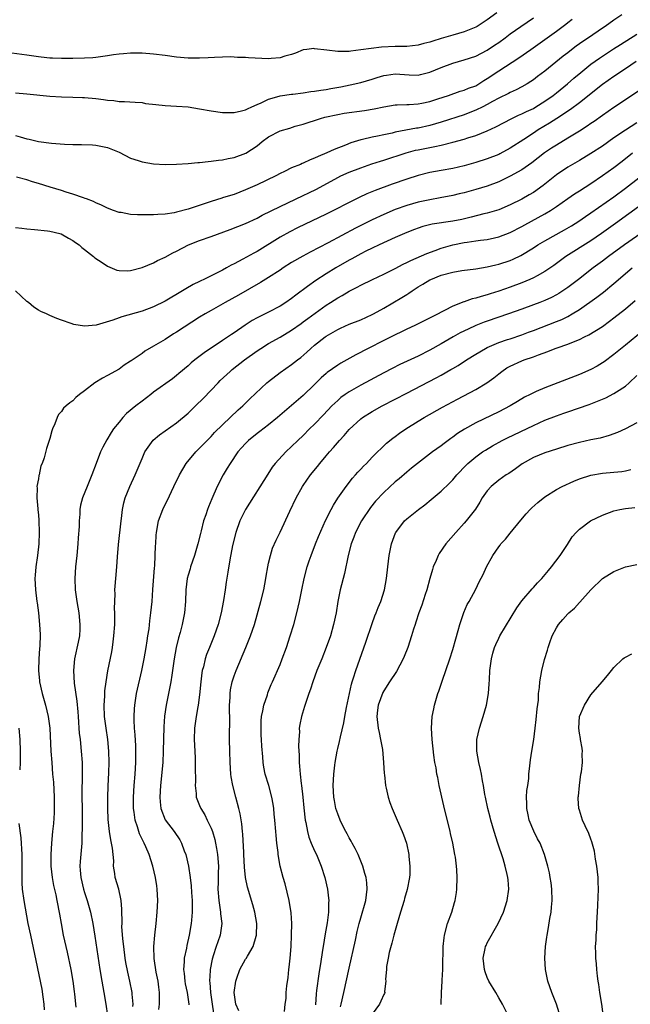
# Model space of a CAD drawing. Units: inches. Extents: x 2634000 to 2635210, y 1494000 to 1497000.
# Drawn here: x 2634416 to 2634522, y 1495223 to 1495394 of the extents above; entities that cross this region are included whole.
import ezdxf

# ---------------------------------------------------------------- set-up
doc = ezdxf.new("R2010")
doc.units = ezdxf.units.IN
doc.header["$MEASUREMENT"] = 0
doc.layers.add('LD26341494_2ft', color=200, linetype='Continuous')

msp = doc.modelspace()

# ---------------------------------------------------------------- linework, layer by layer
at = {"layer": 'LD26341494_2ft'}
for points, elevation in [([(2634498.64, 1495395.36), (2634497, 1495394.15), (2634495.24, 1495393), (2634495, 1495392.86), (2634493, 1495392.05), (2634491, 1495391.5), (2634489, 1495390.9), (2634487.56, 1495390.44), (2634487, 1495390.24), (2634485.99, 1495390.01), (2634485, 1495389.73), (2634483, 1495389.52), (2634481, 1495389.49), (2634478.62, 1495389.38), (2634476.82, 1495389.18), (2634475, 1495388.91), (2634473.3, 1495388.7), (2634473, 1495388.65), (2634471.36, 1495388.64), (2634471, 1495388.62), (2634469.13, 1495388.87), (2634467, 1495389.12), (2634466.87, 1495389.13), (2634465.63, 1495389), (2634465, 1495388.92), (2634463.65, 1495388.35), (2634463, 1495388.14), (2634461.82, 1495387.82), (2634461, 1495387.53), (2634459.42, 1495387.42), (2634459, 1495387.36), (2634455.51, 1495387.51), (2634455, 1495387.58), (2634453.59, 1495387.59), (2634453, 1495387.67), (2634452.3, 1495387.7), (2634451, 1495387.67), (2634449.6, 1495387.6), (2634448.48, 1495387.52), (2634447, 1495387.45), (2634445, 1495387.46), (2634443, 1495387.65), (2634441, 1495387.92), (2634439, 1495388.17), (2634437, 1495388.34), (2634435.65, 1495388.35), (2634435, 1495388.36), (2634433.77, 1495388.23), (2634433, 1495388.18), (2634432.04, 1495388.04), (2634431, 1495387.87), (2634429, 1495387.59), (2634428.45, 1495387.55), (2634427, 1495387.46), (2634425, 1495387.42), (2634423, 1495387.41), (2634421.46, 1495387.46), (2634421, 1495387.47), (2634420.48, 1495387.52), (2634419, 1495387.7), (2634417, 1495388.01), (2634416.12, 1495388.12), (2634414.37, 1495388.37)], 9660), ([(2634415, 1495381.43), (2634417, 1495381.25), (2634421, 1495380.86), (2634423, 1495380.74), (2634425, 1495380.7), (2634426.63, 1495380.63), (2634427, 1495380.63), (2634429, 1495380.45), (2634430.31, 1495380.31), (2634431, 1495380.16), (2634432.11, 1495380.11), (2634433, 1495379.92), (2634433.93, 1495379.93), (2634435.8, 1495379.8), (2634437, 1495379.75), (2634437.62, 1495379.62), (2634439.41, 1495379.41), (2634441, 1495379.25), (2634443, 1495379.14), (2634444.99, 1495378.99), (2634447, 1495378.67), (2634449, 1495378.31), (2634451, 1495378.04), (2634451.95, 1495378.05), (2634453, 1495378.02), (2634454.29, 1495378.29), (2634455, 1495378.48), (2634455.32, 1495378.68), (2634456.09, 1495379), (2634457, 1495379.44), (2634457.72, 1495379.72), (2634459, 1495380.37), (2634460.84, 1495380.84), (2634461, 1495380.9), (2634463, 1495381.21), (2634463.22, 1495381.22), (2634465, 1495381.45), (2634466.34, 1495381.66), (2634467, 1495381.72), (2634468.08, 1495381.92), (2634469, 1495382.04), (2634469.81, 1495382.19), (2634471.52, 1495382.48), (2634473.19, 1495382.81), (2634475, 1495383.25), (2634477, 1495383.85), (2634477.86, 1495384.14), (2634479, 1495384.46), (2634479.46, 1495384.54), (2634481, 1495384.74), (2634483.42, 1495384.58), (2634485, 1495384.54), (2634485.39, 1495384.61), (2634487, 1495385.03), (2634489, 1495385.88), (2634491, 1495386.59), (2634493, 1495387.16), (2634495, 1495387.85), (2634497, 1495388.88), (2634498.28, 1495389.72), (2634499, 1495390.22), (2634500.09, 1495391), (2634501, 1495391.68), (2634502.83, 1495393), (2634505, 1495394.49)], 9662), ([(2634520.36, 1495395), (2634519, 1495394.1), (2634517.46, 1495393), (2634517, 1495392.7), (2634514.56, 1495391), (2634513.63, 1495390.37), (2634512.46, 1495389.54), (2634511.32, 1495388.68), (2634511, 1495388.42), (2634510.2, 1495387.8), (2634507, 1495385.21), (2634505.72, 1495384.28), (2634505, 1495383.7), (2634504.58, 1495383.42), (2634503.9, 1495383), (2634503, 1495382.48), (2634502.02, 1495381.98), (2634501, 1495381.51), (2634500.68, 1495381.32), (2634499, 1495380.5), (2634497.92, 1495379.92), (2634497, 1495379.4), (2634496.21, 1495379), (2634495, 1495378.41), (2634493.99, 1495378.01), (2634493, 1495377.65), (2634489, 1495376.36), (2634487, 1495375.75), (2634485, 1495375.31), (2634484.72, 1495375.28), (2634481, 1495374.58), (2634480.44, 1495374.44), (2634479, 1495374.16), (2634477.91, 1495373.91), (2634477, 1495373.74), (2634475.33, 1495373.33), (2634475, 1495373.26), (2634473.27, 1495372.73), (2634472.36, 1495372.36), (2634470.38, 1495371.62), (2634469.12, 1495371), (2634467.61, 1495370.39), (2634467, 1495370.07), (2634466.2, 1495369.8), (2634465, 1495369.19), (2634464.85, 1495369.15), (2634464.51, 1495369), (2634463, 1495368.39), (2634461.78, 1495367.78), (2634461, 1495367.44), (2634460.25, 1495367), (2634457, 1495365.47), (2634455, 1495364.56), (2634453, 1495363.77), (2634452.38, 1495363.62), (2634451, 1495363.17), (2634450.86, 1495363.14), (2634449, 1495362.58), (2634448.32, 1495362.32), (2634445, 1495361.22), (2634443, 1495360.69), (2634442.6, 1495360.6), (2634441, 1495360.34), (2634439.72, 1495360.28), (2634439, 1495360.22), (2634438.21, 1495360.21), (2634436.23, 1495360.23), (2634435, 1495360.31), (2634433.39, 1495360.61), (2634433, 1495360.66), (2634432.05, 1495361), (2634431, 1495361.41), (2634429.94, 1495361.94), (2634429, 1495362.33), (2634428.56, 1495362.56), (2634427.34, 1495363), (2634427.1, 1495363.1), (2634426.81, 1495363.19), (2634425, 1495363.82), (2634423.84, 1495364.16), (2634423, 1495364.44), (2634421.05, 1495365.05), (2634419, 1495365.69), (2634417.97, 1495365.97), (2634417, 1495366.29), (2634415.21, 1495366.79)], 9666), ([(2634415, 1495374), (2634415.82, 1495373.82), (2634417, 1495373.43), (2634417.37, 1495373.37), (2634419, 1495373.01), (2634421.29, 1495372.71), (2634423.5, 1495372.5), (2634425, 1495372.44), (2634426.46, 1495372.46), (2634428.38, 1495372.38), (2634429, 1495372.33), (2634430.12, 1495372.12), (2634431, 1495371.92), (2634433, 1495371.14), (2634435, 1495370.11), (2634436.34, 1495369.66), (2634437, 1495369.42), (2634439, 1495369.12), (2634441, 1495369.01), (2634443, 1495369.03), (2634445, 1495369.14), (2634446.69, 1495369.31), (2634447, 1495369.33), (2634448.49, 1495369.51), (2634449, 1495369.54), (2634450.27, 1495369.73), (2634451, 1495369.8), (2634451.98, 1495370.02), (2634453, 1495370.2), (2634455.05, 1495370.95), (2634457, 1495372.26), (2634457.89, 1495373), (2634459, 1495373.81), (2634461, 1495374.82), (2634462.68, 1495375.32), (2634463.63, 1495375.63), (2634465, 1495376.02), (2634468, 1495377), (2634468.79, 1495377.21), (2634471, 1495377.7), (2634472.11, 1495377.89), (2634475.65, 1495378.35), (2634477.36, 1495378.64), (2634479, 1495379), (2634481, 1495379.35), (2634481.34, 1495379.34), (2634483, 1495379.43), (2634483.42, 1495379.42), (2634485, 1495379.54), (2634485.65, 1495379.65), (2634487, 1495379.95), (2634488.38, 1495380.38), (2634490.28, 1495381), (2634492.29, 1495381.71), (2634493, 1495381.91), (2634493.76, 1495382.24), (2634495, 1495382.69), (2634495.53, 1495383), (2634496.42, 1495383.58), (2634497, 1495383.92), (2634499, 1495385.3), (2634502.46, 1495387.54), (2634504.57, 1495389), (2634507, 1495390.72), (2634509, 1495392.18), (2634510.62, 1495393.38), (2634511, 1495393.68), (2634511.75, 1495394.25)], 9664), ([(2634415, 1495358.02), (2634416.11, 1495357.89), (2634417, 1495357.77), (2634418.31, 1495357.69), (2634420.55, 1495357.45), (2634421, 1495357.39), (2634422.72, 1495357), (2634422.94, 1495356.94), (2634424.2, 1495356.2), (2634425, 1495355.75), (2634425.41, 1495355.41), (2634426.06, 1495355), (2634426.54, 1495354.54), (2634427, 1495354.23), (2634428.54, 1495353), (2634428.78, 1495352.78), (2634430.07, 1495351.93), (2634431, 1495351.28), (2634432.62, 1495350.62), (2634433, 1495350.53), (2634434.51, 1495350.51), (2634435, 1495350.55), (2634437, 1495351.1), (2634439, 1495351.91), (2634439.69, 1495352.31), (2634441, 1495352.89), (2634442.35, 1495353.65), (2634443, 1495353.94), (2634445.05, 1495355), (2634447, 1495355.77), (2634449, 1495356.45), (2634452.33, 1495357.67), (2634455, 1495358.74), (2634457, 1495359.67), (2634457.85, 1495360.15), (2634461, 1495361.69), (2634465, 1495363.57), (2634465.96, 1495364.04), (2634467.29, 1495364.71), (2634471, 1495366.72), (2634471.57, 1495367), (2634473, 1495367.65), (2634475, 1495368.43), (2634476.92, 1495369.08), (2634478.44, 1495369.56), (2634479, 1495369.72), (2634482.9, 1495371), (2634484.55, 1495371.45), (2634485, 1495371.55), (2634487, 1495371.97), (2634487.89, 1495372.11), (2634489, 1495372.37), (2634491, 1495372.86), (2634493, 1495373.4), (2634493.6, 1495373.6), (2634495, 1495374.02), (2634497, 1495374.83), (2634498.47, 1495375.53), (2634501.28, 1495377), (2634502.44, 1495377.56), (2634503, 1495377.78), (2634503.81, 1495378.19), (2634505, 1495378.75), (2634505.43, 1495379), (2634507, 1495379.98), (2634508.46, 1495381), (2634509, 1495381.43), (2634510.92, 1495383), (2634512.02, 1495383.98), (2634513.23, 1495385), (2634515, 1495386.42), (2634516.51, 1495387.49), (2634518.91, 1495389.09), (2634520.12, 1495389.88), (2634523, 1495391.63)], 9668), ([(2634522.87, 1495386.87), (2634521, 1495385.64), (2634520.03, 1495385), (2634519.43, 1495384.57), (2634519, 1495384.3), (2634517, 1495382.9), (2634513, 1495379.68), (2634511.46, 1495378.54), (2634511, 1495378.24), (2634510.27, 1495377.73), (2634509.11, 1495377), (2634507.83, 1495376.17), (2634505.86, 1495375), (2634505, 1495374.45), (2634503.33, 1495373.33), (2634501, 1495371.8), (2634499.17, 1495370.83), (2634499, 1495370.75), (2634497, 1495369.96), (2634495, 1495369.32), (2634493, 1495368.76), (2634491, 1495368.31), (2634489, 1495367.97), (2634487, 1495367.59), (2634485, 1495367.08), (2634483, 1495366.43), (2634480.46, 1495365.54), (2634477.51, 1495364.49), (2634476.09, 1495363.91), (2634474.73, 1495363.27), (2634473, 1495362.4), (2634470.29, 1495361), (2634469, 1495360.36), (2634464.04, 1495357.96), (2634462.7, 1495357.3), (2634461, 1495356.35), (2634457, 1495353.88), (2634456.42, 1495353.58), (2634454.53, 1495352.53), (2634453, 1495351.73), (2634452.5, 1495351.5), (2634451.67, 1495351), (2634451, 1495350.62), (2634450.2, 1495350.2), (2634447.73, 1495349), (2634447.22, 1495348.78), (2634447, 1495348.66), (2634445.87, 1495348.13), (2634444.62, 1495347.38), (2634444.02, 1495347), (2634441, 1495345.23), (2634439, 1495344.23), (2634437, 1495343.48), (2634433.49, 1495342.51), (2634433, 1495342.34), (2634431.92, 1495341.92), (2634429.03, 1495341.03), (2634427, 1495340.85), (2634425.15, 1495341.15), (2634424.67, 1495341.33), (2634423, 1495341.89), (2634422.2, 1495342.2), (2634421, 1495342.71), (2634420.41, 1495343), (2634419.44, 1495343.44), (2634419, 1495343.67), (2634418.19, 1495344.19), (2634417.25, 1495345), (2634417, 1495345.19), (2634415, 1495347)], 9670), ([(2634525, 1495382.89), (2634519, 1495378.91), (2634517, 1495377.51), (2634515.55, 1495376.45), (2634515, 1495376.09), (2634514.37, 1495375.63), (2634513, 1495374.77), (2634511, 1495373.54), (2634509, 1495372.34), (2634508.18, 1495371.82), (2634506.96, 1495371), (2634504.72, 1495369.28), (2634503, 1495368.08), (2634501, 1495366.93), (2634499.7, 1495366.3), (2634499, 1495365.98), (2634497, 1495365.24), (2634495, 1495364.62), (2634493, 1495364.06), (2634492.13, 1495363.87), (2634491, 1495363.58), (2634488.83, 1495363.17), (2634487, 1495362.87), (2634485, 1495362.44), (2634483, 1495361.85), (2634481, 1495361.14), (2634479, 1495360.31), (2634477, 1495359.36), (2634474.11, 1495357.89), (2634469.35, 1495355.35), (2634466.23, 1495353.77), (2634464.93, 1495353.07), (2634463, 1495351.94), (2634461.53, 1495351), (2634461, 1495350.64), (2634459, 1495349.33), (2634457.56, 1495348.44), (2634453.75, 1495346.25), (2634451.45, 1495345), (2634449, 1495343.61), (2634447.96, 1495343), (2634447, 1495342.41), (2634443, 1495339.83), (2634442.48, 1495339.52), (2634441, 1495338.58), (2634439, 1495337.38), (2634437.48, 1495336.52), (2634437, 1495336.14), (2634435.13, 1495334.87), (2634435, 1495334.76), (2634433.92, 1495334.08), (2634433, 1495333.41), (2634431, 1495332.27), (2634430.15, 1495331.85), (2634428.79, 1495331), (2634427, 1495329.62), (2634426.16, 1495329), (2634425.52, 1495328.48), (2634425, 1495327.89), (2634424.44, 1495327.56), (2634423.84, 1495327), (2634423.38, 1495326.62), (2634423, 1495326.01), (2634422.49, 1495325.51), (2634422.27, 1495325), (2634421.87, 1495323.87), (2634421.45, 1495323), (2634421.32, 1495322.68), (2634421, 1495321.36), (2634420.88, 1495321), (2634420.38, 1495319.62), (2634419.99, 1495317.99), (2634419.63, 1495317), (2634419.42, 1495316.58), (2634419.11, 1495315), (2634419.08, 1495314.92), (2634419, 1495314.34), (2634418.74, 1495313), (2634418.76, 1495312.76), (2634418.7, 1495311), (2634418.87, 1495309.13), (2634418.91, 1495308.91), (2634419, 1495308.04), (2634419.08, 1495307.08), (2634419.14, 1495305), (2634419.07, 1495303), (2634418.84, 1495301), (2634418.55, 1495299), (2634418.43, 1495297.57), (2634418.37, 1495297), (2634418.46, 1495295), (2634418.73, 1495293), (2634418.78, 1495292.78), (2634419.01, 1495291), (2634419.2, 1495289), (2634419.27, 1495287.27), (2634419.24, 1495285.24), (2634419.19, 1495284.81), (2634419.08, 1495283), (2634419.02, 1495281), (2634419.2, 1495279.2), (2634419.2, 1495279), (2634419.63, 1495277), (2634420.2, 1495275), (2634420.7, 1495273), (2634420.97, 1495271), (2634421.18, 1495267), (2634421.3, 1495265), (2634421.46, 1495263), (2634421.6, 1495261.6), (2634421.74, 1495259), (2634421.75, 1495257), (2634421.73, 1495256.27), (2634421.59, 1495254.41), (2634421.44, 1495253), (2634421.27, 1495251), (2634421.15, 1495249), (2634421.15, 1495247), (2634421.37, 1495245), (2634421.62, 1495243.62), (2634422.03, 1495241.97), (2634422.22, 1495241), (2634422.65, 1495238.65), (2634422.93, 1495237), (2634423.32, 1495235), (2634424.01, 1495232.01), (2634424.64, 1495229), (2634424.97, 1495227), (2634425.19, 1495225.19), (2634425.26, 1495224.74), (2634425.52, 1495222.48)], 9672), ([(2634523, 1495376.24), (2634521, 1495374.98), (2634519, 1495373.63), (2634517, 1495372.2), (2634515, 1495370.9), (2634513, 1495369.69), (2634511.8, 1495369), (2634511, 1495368.52), (2634509, 1495367.18), (2634506.68, 1495365.32), (2634505, 1495364.14), (2634504.29, 1495363.71), (2634503, 1495362.97), (2634501, 1495361.95), (2634499, 1495361.13), (2634497, 1495360.54), (2634496.4, 1495360.4), (2634494.18, 1495359.82), (2634492.56, 1495359.44), (2634491, 1495359.13), (2634487.41, 1495358.59), (2634485.81, 1495358.19), (2634485, 1495357.93), (2634484.32, 1495357.68), (2634483, 1495357.18), (2634481, 1495356.29), (2634478.19, 1495355), (2634477, 1495354.44), (2634475.91, 1495353.91), (2634475, 1495353.45), (2634473.43, 1495352.57), (2634473, 1495352.34), (2634470.67, 1495351), (2634469, 1495350), (2634467.18, 1495348.83), (2634465.76, 1495347.76), (2634463.73, 1495346.27), (2634463, 1495345.69), (2634461.98, 1495345), (2634461, 1495344.38), (2634459, 1495343.33), (2634457, 1495342.3), (2634456.16, 1495341.84), (2634454.95, 1495341.05), (2634453, 1495339.73), (2634452.55, 1495339.45), (2634451, 1495338.38), (2634447.78, 1495336.22), (2634446.2, 1495335), (2634445.53, 1495334.47), (2634445, 1495333.96), (2634443.38, 1495332.62), (2634443, 1495332.28), (2634442.27, 1495331.73), (2634439, 1495329.37), (2634438.52, 1495329), (2634437, 1495327.86), (2634435.91, 1495327), (2634434.32, 1495325.68), (2634433.67, 1495325), (2634433, 1495324.2), (2634432.07, 1495323), (2634431.64, 1495322.36), (2634430.88, 1495321.12), (2634430.18, 1495319.82), (2634429.81, 1495319), (2634429.02, 1495316.98), (2634428.27, 1495315), (2634427.44, 1495313), (2634426.63, 1495311), (2634426.28, 1495309.72), (2634426.18, 1495309), (2634426.18, 1495308.18), (2634426.05, 1495307), (2634426.06, 1495306.06), (2634425.91, 1495304.09), (2634425.85, 1495303), (2634425.66, 1495301), (2634425.45, 1495299), (2634425.33, 1495297), (2634425.4, 1495295), (2634425.66, 1495293), (2634425.99, 1495291), (2634426.21, 1495289), (2634426.19, 1495288.19), (2634426.12, 1495287), (2634425.92, 1495285.92), (2634425.27, 1495283), (2634425.07, 1495281), (2634425.22, 1495278.78), (2634425.69, 1495275.69), (2634425.83, 1495273.83), (2634425.88, 1495273), (2634425.96, 1495272.04), (2634426.02, 1495271), (2634426.1, 1495270.1), (2634426.24, 1495269), (2634426.45, 1495267), (2634426.58, 1495265), (2634426.6, 1495263), (2634426.56, 1495259.44), (2634426.57, 1495256.57), (2634426.6, 1495253.4), (2634426.56, 1495252.56), (2634426.53, 1495251), (2634426.23, 1495247.77), (2634426.19, 1495247), (2634426.27, 1495246.27), (2634426.35, 1495245), (2634426.82, 1495243), (2634427, 1495242.4), (2634427.46, 1495241), (2634428.03, 1495239), (2634428.46, 1495237), (2634428.82, 1495234.82), (2634429.66, 1495229), (2634430, 1495227), (2634430.38, 1495225), (2634430.73, 1495223), (2634431, 1495221)], 9674), ([(2634435.43, 1495222.57), (2634435.45, 1495223), (2634435.27, 1495224.73), (2634435.26, 1495225), (2634434.87, 1495227), (2634434.52, 1495228.52), (2634434.21, 1495230.21), (2634434.08, 1495231), (2634433.82, 1495233), (2634433.67, 1495234.33), (2634433.51, 1495236.49), (2634433.52, 1495237), (2634433.54, 1495237.54), (2634433.48, 1495239), (2634433.49, 1495239.49), (2634433.36, 1495241), (2634433.32, 1495241.32), (2634432.94, 1495243), (2634432.36, 1495245), (2634432.29, 1495245.71), (2634432.06, 1495247), (2634432.08, 1495247.92), (2634431.96, 1495249), (2634431.87, 1495250.13), (2634431.71, 1495251), (2634431.56, 1495251.56), (2634431.35, 1495253), (2634431.11, 1495255.11), (2634431.04, 1495257), (2634431.06, 1495259), (2634431.13, 1495260.87), (2634431.25, 1495263.25), (2634431.3, 1495265), (2634431.25, 1495267), (2634431.04, 1495269), (2634430.74, 1495271), (2634430.5, 1495273), (2634430.42, 1495275), (2634430.52, 1495276.52), (2634430.53, 1495277.47), (2634430.75, 1495279), (2634431.07, 1495280.93), (2634431.73, 1495284.27), (2634431.85, 1495285), (2634432.01, 1495285.99), (2634432.12, 1495287), (2634432.25, 1495289), (2634432.29, 1495290.29), (2634432.28, 1495291), (2634432.22, 1495291.78), (2634432.25, 1495293), (2634432.33, 1495294.33), (2634432.3, 1495295), (2634432.33, 1495295.67), (2634432.47, 1495297), (2634432.64, 1495299), (2634432.74, 1495300.74), (2634432.91, 1495302.91), (2634433.37, 1495307), (2634433.43, 1495307.43), (2634433.62, 1495309), (2634433.86, 1495310.14), (2634434.09, 1495311), (2634434.88, 1495313), (2634435.8, 1495315), (2634436.17, 1495315.83), (2634437, 1495317.88), (2634437.51, 1495319), (2634438.94, 1495321.06), (2634440.03, 1495321.97), (2634443, 1495324.08), (2634445, 1495325.76), (2634446.32, 1495327), (2634447.68, 1495328.33), (2634450.21, 1495331), (2634450.6, 1495331.4), (2634452.33, 1495333), (2634452.69, 1495333.31), (2634454.82, 1495335), (2634457, 1495336.58), (2634457.62, 1495337), (2634459, 1495337.87), (2634461, 1495338.99), (2634463, 1495340.16), (2634464.64, 1495341.36), (2634465, 1495341.61), (2634465.79, 1495342.21), (2634469, 1495344.53), (2634469.76, 1495345), (2634471, 1495345.81), (2634471.78, 1495346.22), (2634473, 1495346.96), (2634474.37, 1495347.63), (2634475, 1495347.99), (2634477.06, 1495349), (2634479, 1495349.89), (2634481, 1495350.9), (2634482.36, 1495351.64), (2634483, 1495351.93), (2634483.7, 1495352.3), (2634486.5, 1495353.5), (2634487.94, 1495354.06), (2634489, 1495354.43), (2634491, 1495355.01), (2634493, 1495355.4), (2634493.48, 1495355.48), (2634495, 1495355.69), (2634495.82, 1495355.82), (2634497, 1495355.97), (2634498.26, 1495356.26), (2634499, 1495356.41), (2634501, 1495357.15), (2634503, 1495358.19), (2634503.51, 1495358.49), (2634507, 1495360.39), (2634507.99, 1495361), (2634509, 1495361.69), (2634511, 1495363.1), (2634512.13, 1495363.87), (2634513, 1495364.41), (2634515, 1495365.71), (2634517, 1495367.05), (2634519, 1495368.44), (2634520.44, 1495369.56), (2634522.21, 1495371)], 9676), ([(2634439.92, 1495222.08), (2634440.06, 1495223), (2634440.06, 1495225), (2634439.94, 1495225.94), (2634439.78, 1495227), (2634439.46, 1495228.54), (2634439.09, 1495230.91), (2634439.04, 1495233), (2634439.21, 1495235), (2634439.43, 1495237), (2634439.61, 1495239), (2634439.72, 1495241), (2634439.65, 1495243), (2634439.57, 1495243.57), (2634439.35, 1495245), (2634438.87, 1495247), (2634438.25, 1495249), (2634437.68, 1495250.32), (2634437.37, 1495251), (2634437.23, 1495251.23), (2634436.58, 1495252.58), (2634436.43, 1495253), (2634436.2, 1495253.8), (2634435.79, 1495255), (2634435.64, 1495256.36), (2634435.54, 1495257), (2634435.54, 1495259), (2634435.65, 1495261), (2634435.8, 1495263), (2634435.92, 1495265), (2634435.93, 1495266.07), (2634435.95, 1495267), (2634435.92, 1495267.92), (2634435.81, 1495269.81), (2634435.69, 1495271), (2634435.62, 1495272.38), (2634435.62, 1495273), (2634435.68, 1495274.32), (2634435.73, 1495275), (2634436.05, 1495277), (2634436.98, 1495281), (2634437.37, 1495283), (2634437.71, 1495285), (2634437.87, 1495286.13), (2634438.03, 1495287), (2634438.22, 1495288.22), (2634438.36, 1495289.64), (2634438.54, 1495291), (2634438.74, 1495293), (2634438.9, 1495295.1), (2634439.15, 1495298.85), (2634439.2, 1495299.2), (2634439.31, 1495301), (2634439.35, 1495302.65), (2634439.4, 1495303), (2634439.48, 1495304.52), (2634439.52, 1495305), (2634439.88, 1495307), (2634440.59, 1495309), (2634441, 1495309.84), (2634441.4, 1495310.6), (2634442.1, 1495312.1), (2634442.54, 1495313), (2634443.49, 1495315), (2634444.67, 1495317), (2634446.34, 1495319), (2634447, 1495319.65), (2634448.3, 1495321), (2634449, 1495321.7), (2634449.62, 1495322.38), (2634451, 1495323.73), (2634453.69, 1495326.31), (2634454.5, 1495327), (2634455.76, 1495328.24), (2634458.66, 1495331), (2634459, 1495331.28), (2634461, 1495332.81), (2634463, 1495334.21), (2634464, 1495335), (2634464.58, 1495335.42), (2634465.66, 1495336.34), (2634466.34, 1495337), (2634467, 1495337.57), (2634468.81, 1495339), (2634469, 1495339.13), (2634471, 1495340.27), (2634471.49, 1495340.51), (2634473, 1495341.2), (2634475, 1495342), (2634477, 1495342.89), (2634477.22, 1495343), (2634479, 1495343.98), (2634482.16, 1495345.84), (2634483, 1495346.39), (2634483.39, 1495346.61), (2634483.92, 1495347), (2634485, 1495347.69), (2634485.82, 1495348.18), (2634487, 1495348.92), (2634487.16, 1495349), (2634489, 1495349.73), (2634491, 1495350.28), (2634492.55, 1495350.55), (2634495, 1495350.87), (2634497, 1495351.18), (2634498.47, 1495351.53), (2634499, 1495351.64), (2634501, 1495352.32), (2634501.48, 1495352.52), (2634502.83, 1495353.17), (2634505, 1495354.48), (2634505.8, 1495355), (2634507, 1495355.71), (2634510.4, 1495357.6), (2634511.66, 1495358.34), (2634512.89, 1495359.11), (2634514.05, 1495359.95), (2634515, 1495360.58), (2634519, 1495363.39), (2634521, 1495364.85), (2634523.33, 1495366.67)], 9678), ([(2634526.22, 1495363.78), (2634521.62, 1495360.38), (2634519.29, 1495358.71), (2634516.87, 1495357), (2634515, 1495355.72), (2634510.63, 1495353), (2634508.55, 1495351.45), (2634507, 1495350.39), (2634505.65, 1495349.65), (2634505, 1495349.27), (2634504.41, 1495349), (2634503, 1495348.4), (2634501, 1495347.65), (2634499, 1495346.94), (2634497.51, 1495346.49), (2634497, 1495346.31), (2634495.94, 1495346.06), (2634495, 1495345.73), (2634494.38, 1495345.62), (2634493, 1495345.12), (2634492.9, 1495345.1), (2634491, 1495344.33), (2634489.59, 1495343.59), (2634489, 1495343.3), (2634488.46, 1495343), (2634485, 1495341.28), (2634484.42, 1495341), (2634483, 1495340.35), (2634482.11, 1495339.89), (2634481, 1495339.38), (2634479, 1495338.38), (2634476.3, 1495337), (2634474.13, 1495335.87), (2634471.56, 1495334.44), (2634471, 1495334.1), (2634469.2, 1495332.8), (2634469, 1495332.64), (2634468.13, 1495331.87), (2634467, 1495330.75), (2634465, 1495328.8), (2634460.54, 1495325), (2634459, 1495323.72), (2634457.47, 1495322.53), (2634457, 1495322.19), (2634455.5, 1495321), (2634455, 1495320.5), (2634454.3, 1495319.7), (2634453.67, 1495319), (2634452.29, 1495317), (2634451.82, 1495316.18), (2634451.11, 1495315), (2634450.08, 1495313), (2634449.14, 1495310.86), (2634448.55, 1495309.45), (2634448.37, 1495309), (2634448.06, 1495308.06), (2634447.68, 1495307), (2634447.27, 1495305.27), (2634447.15, 1495304.85), (2634446.72, 1495303), (2634446.13, 1495301), (2634445.43, 1495299), (2634445.34, 1495298.66), (2634445, 1495297.55), (2634444.85, 1495297), (2634444.6, 1495295), (2634444.54, 1495293), (2634444.38, 1495291), (2634444.14, 1495289.86), (2634443.99, 1495289), (2634443.63, 1495287.63), (2634443.34, 1495286.66), (2634442.91, 1495285), (2634442.56, 1495283), (2634442.32, 1495281), (2634442.19, 1495280.19), (2634442.03, 1495279), (2634441.21, 1495275), (2634440.93, 1495273.07), (2634440.78, 1495271.22), (2634440.69, 1495267), (2634440.59, 1495265), (2634440.23, 1495261), (2634440.12, 1495259), (2634440.16, 1495258.16), (2634440.29, 1495257), (2634441.03, 1495255.03), (2634442.6, 1495253), (2634443.58, 1495251.58), (2634443.88, 1495251), (2634444.34, 1495249.66), (2634444.6, 1495249), (2634445.05, 1495247), (2634445.35, 1495245), (2634445.54, 1495243.54), (2634445.62, 1495242.38), (2634445.7, 1495241), (2634445.73, 1495240.27), (2634445.7, 1495239), (2634445.57, 1495237.57), (2634445.54, 1495237), (2634445.22, 1495235), (2634444.79, 1495233.21), (2634444.72, 1495232.72), (2634444.35, 1495231), (2634444.34, 1495230.34), (2634444.22, 1495229), (2634444.31, 1495228.31), (2634444.43, 1495227), (2634444.51, 1495226.51), (2634444.85, 1495225), (2634445.14, 1495223), (2634445.15, 1495222.85)], 9680), ([(2634525, 1495357.91), (2634520.83, 1495355), (2634518.06, 1495353), (2634517, 1495352.19), (2634515.39, 1495351), (2634512.86, 1495349), (2634511, 1495347.6), (2634510.65, 1495347.35), (2634510.11, 1495347), (2634509.43, 1495346.57), (2634509, 1495346.33), (2634508.13, 1495345.87), (2634507, 1495345.35), (2634506.14, 1495345), (2634505, 1495344.56), (2634503, 1495343.82), (2634500.68, 1495343), (2634497, 1495341.76), (2634496.44, 1495341.56), (2634495, 1495340.98), (2634493.65, 1495340.35), (2634492.3, 1495339.7), (2634491.04, 1495339), (2634489, 1495337.82), (2634487, 1495336.7), (2634485, 1495335.68), (2634481.82, 1495334.18), (2634480.49, 1495333.51), (2634479, 1495332.74), (2634475, 1495330.62), (2634473, 1495329.48), (2634472.3, 1495329), (2634471.54, 1495328.46), (2634471, 1495327.97), (2634470, 1495327), (2634468.55, 1495325.45), (2634467, 1495323.85), (2634466.13, 1495323), (2634465, 1495321.87), (2634464.08, 1495321), (2634463, 1495319.95), (2634461.97, 1495319), (2634460.12, 1495317), (2634459.64, 1495316.36), (2634458.84, 1495315.16), (2634454.98, 1495309.02), (2634453.99, 1495307), (2634453.28, 1495305), (2634452.73, 1495302.73), (2634452.26, 1495300.26), (2634451.93, 1495298.07), (2634451.63, 1495296.37), (2634451.44, 1495295), (2634451.15, 1495293.15), (2634450.74, 1495291), (2634450.23, 1495289), (2634449.55, 1495287), (2634448.73, 1495285), (2634448.22, 1495283.78), (2634447.97, 1495283), (2634447.66, 1495281.66), (2634447.46, 1495281), (2634447.39, 1495280.61), (2634447.21, 1495279), (2634447, 1495276.76), (2634446.77, 1495275), (2634446.71, 1495274.71), (2634446.42, 1495273), (2634446.14, 1495271), (2634446.06, 1495269), (2634446.15, 1495267), (2634446.23, 1495265.77), (2634446.25, 1495265), (2634446.23, 1495264.23), (2634446.3, 1495261.7), (2634446.24, 1495261), (2634446.4, 1495259.6), (2634446.41, 1495259), (2634447, 1495257.53), (2634447.19, 1495257), (2634447.9, 1495255.9), (2634448.31, 1495255), (2634449, 1495253.58), (2634449.22, 1495253), (2634449.64, 1495251.64), (2634449.78, 1495251), (2634449.94, 1495250.06), (2634450.14, 1495249), (2634450.27, 1495247), (2634450.22, 1495245.78), (2634450.21, 1495244.21), (2634450.17, 1495243), (2634450.32, 1495241), (2634450.59, 1495239.4), (2634450.64, 1495239), (2634450.66, 1495238.66), (2634450.85, 1495237), (2634450.58, 1495235), (2634450.16, 1495233.84), (2634449.9, 1495233), (2634449.38, 1495231.38), (2634449.24, 1495231), (2634449.19, 1495230.81), (2634448.82, 1495229), (2634448.83, 1495228.83), (2634448.72, 1495227), (2634448.76, 1495226.76), (2634448.89, 1495225), (2634449.19, 1495223), (2634449.4, 1495221.4)], 9682), ([(2634453.81, 1495221.81), (2634453.32, 1495223), (2634453.01, 1495225), (2634453.29, 1495227), (2634453.48, 1495227.48), (2634454.02, 1495229), (2634455, 1495230.78), (2634455.1, 1495230.9), (2634455.31, 1495231.31), (2634456.34, 1495233), (2634456.82, 1495234.82), (2634456.89, 1495235), (2634456.93, 1495237), (2634456.62, 1495239), (2634456.26, 1495240.26), (2634455.3, 1495243.3), (2634454.98, 1495244.98), (2634454.81, 1495246.81), (2634454.71, 1495249), (2634454.67, 1495249.33), (2634454.52, 1495252.52), (2634454.45, 1495253), (2634454.34, 1495254.34), (2634454.05, 1495256.05), (2634453.84, 1495257), (2634453.29, 1495259), (2634452.77, 1495261), (2634452.51, 1495262.51), (2634452.45, 1495263), (2634452.29, 1495265), (2634452.23, 1495267), (2634452.21, 1495269), (2634452.2, 1495270.2), (2634452.23, 1495271.77), (2634452.21, 1495275), (2634452.29, 1495276.29), (2634452.3, 1495277), (2634452.38, 1495277.62), (2634452.65, 1495279), (2634453, 1495280.06), (2634453.34, 1495281), (2634455.06, 1495285), (2634455.87, 1495287), (2634456.52, 1495289), (2634457.64, 1495293), (2634458.15, 1495295), (2634458.54, 1495297), (2634458.6, 1495297.4), (2634458.87, 1495299), (2634459, 1495299.65), (2634459.3, 1495301), (2634459.7, 1495302.3), (2634460.31, 1495303.69), (2634461, 1495305.06), (2634462.68, 1495308.68), (2634463.78, 1495311), (2634464.9, 1495313), (2634465, 1495313.16), (2634466.28, 1495315), (2634467.5, 1495316.5), (2634467.88, 1495317), (2634469, 1495318.31), (2634469.57, 1495319), (2634470.25, 1495319.75), (2634471.29, 1495321), (2634472.12, 1495321.88), (2634473, 1495322.91), (2634475, 1495324.74), (2634475.34, 1495325), (2634477, 1495326.05), (2634478.72, 1495327), (2634481, 1495328.18), (2634483, 1495329.24), (2634488.12, 1495331.88), (2634489, 1495332.37), (2634490.68, 1495333.32), (2634491, 1495333.52), (2634491.94, 1495334.06), (2634493.4, 1495335), (2634495, 1495335.99), (2634496.69, 1495337), (2634497, 1495337.16), (2634499, 1495338.01), (2634500.53, 1495338.53), (2634501, 1495338.7), (2634503, 1495339.38), (2634504.17, 1495339.83), (2634505, 1495340.13), (2634509, 1495341.68), (2634509.95, 1495342.05), (2634511, 1495342.57), (2634511.76, 1495343), (2634513, 1495343.78), (2634516.06, 1495345.94), (2634517.19, 1495346.81), (2634519, 1495348.29), (2634522.2, 1495351)], 9684), ([(2634461.73, 1495221.73), (2634461.89, 1495223), (2634462.05, 1495223.95), (2634462.07, 1495225), (2634462.17, 1495226.17), (2634462.38, 1495227.62), (2634462.52, 1495229), (2634462.57, 1495229.43), (2634462.73, 1495231), (2634462.89, 1495233), (2634462.98, 1495235), (2634463.01, 1495237), (2634462.89, 1495238.89), (2634462.56, 1495241), (2634461.88, 1495243.88), (2634461.53, 1495245), (2634461, 1495247), (2634460.65, 1495249), (2634460.65, 1495249.35), (2634460.45, 1495251), (2634460.31, 1495252.31), (2634460.28, 1495253), (2634460.1, 1495255), (2634459.98, 1495256.02), (2634459.89, 1495257), (2634459.78, 1495257.78), (2634459.55, 1495259), (2634459.01, 1495261), (2634458.41, 1495263), (2634458.18, 1495264.18), (2634458.05, 1495265), (2634457.99, 1495266.01), (2634457.82, 1495267.82), (2634457.78, 1495269), (2634457.73, 1495269.73), (2634457.7, 1495271), (2634457.73, 1495272.27), (2634457.78, 1495273), (2634458, 1495274), (2634458.15, 1495275), (2634458.78, 1495276.78), (2634458.88, 1495277.12), (2634459.46, 1495278.54), (2634459.68, 1495279), (2634461, 1495282.07), (2634461.37, 1495283), (2634462.11, 1495285), (2634462.77, 1495287), (2634463.38, 1495289), (2634463.93, 1495291), (2634464.38, 1495293), (2634464.77, 1495295), (2634465.19, 1495297), (2634465.71, 1495299), (2634466.05, 1495300.05), (2634466.37, 1495301), (2634467.14, 1495303), (2634467.68, 1495304.32), (2634468.89, 1495307.11), (2634469.84, 1495309), (2634470.26, 1495309.74), (2634471.05, 1495310.95), (2634472.49, 1495313), (2634473.58, 1495314.42), (2634474.11, 1495315), (2634474.52, 1495315.48), (2634475, 1495315.99), (2634475.48, 1495316.52), (2634475.99, 1495317), (2634477, 1495318.07), (2634479.48, 1495320.52), (2634480.6, 1495321.4), (2634481, 1495321.68), (2634481.74, 1495322.26), (2634482.84, 1495323), (2634485, 1495324.37), (2634486.03, 1495325), (2634489.2, 1495326.8), (2634491.8, 1495328.2), (2634495, 1495329.87), (2634496.9, 1495331), (2634498.13, 1495331.87), (2634499, 1495332.61), (2634499.5, 1495333), (2634500.4, 1495333.6), (2634501, 1495333.94), (2634503, 1495334.85), (2634503.42, 1495335), (2634505, 1495335.52), (2634505.89, 1495335.89), (2634507.54, 1495336.46), (2634508.78, 1495337), (2634509.13, 1495337.13), (2634511, 1495337.74), (2634512.27, 1495338.27), (2634513, 1495338.54), (2634513.9, 1495339), (2634514.66, 1495339.34), (2634517, 1495340.84), (2634518.26, 1495341.74), (2634519, 1495342.31), (2634521, 1495343.9), (2634522.69, 1495345.31)], 9686), ([(2634523.98, 1495340.02), (2634521, 1495337.55), (2634519, 1495335.92), (2634517.32, 1495334.68), (2634517, 1495334.48), (2634516.08, 1495333.92), (2634515, 1495333.34), (2634513, 1495332.45), (2634507, 1495330.17), (2634505.51, 1495329.51), (2634505, 1495329.31), (2634504.43, 1495329), (2634503.47, 1495328.53), (2634502.22, 1495327.78), (2634500.98, 1495327), (2634499, 1495326), (2634495, 1495324.07), (2634493.03, 1495322.97), (2634491.81, 1495322.19), (2634491, 1495321.58), (2634490.65, 1495321.35), (2634490.18, 1495321), (2634489.51, 1495320.49), (2634489, 1495320.09), (2634487.48, 1495319), (2634484.86, 1495317), (2634483.84, 1495316.16), (2634483, 1495315.49), (2634481.66, 1495314.34), (2634481, 1495313.8), (2634479, 1495311.98), (2634477.57, 1495310.43), (2634476.68, 1495309.32), (2634475.13, 1495307), (2634474.07, 1495305), (2634473.8, 1495304.2), (2634473.32, 1495303), (2634472.81, 1495301), (2634472.16, 1495297.84), (2634471.45, 1495295), (2634471.03, 1495292.97), (2634470.72, 1495291), (2634470.3, 1495289), (2634469.73, 1495287), (2634469.02, 1495284.98), (2634468.23, 1495283), (2634467.4, 1495281), (2634466.66, 1495279), (2634466.27, 1495277.73), (2634465.99, 1495277), (2634465.45, 1495275.45), (2634465.25, 1495274.75), (2634464.7, 1495273), (2634464.4, 1495271.6), (2634464.33, 1495271), (2634464.35, 1495270.35), (2634464.22, 1495269), (2634464.19, 1495267.81), (2634464.28, 1495266.28), (2634464.31, 1495265), (2634464.39, 1495264.39), (2634464.48, 1495263), (2634464.64, 1495261.36), (2634464.71, 1495261), (2634464.93, 1495259), (2634465.11, 1495257.11), (2634465.34, 1495255), (2634465.45, 1495254.55), (2634465.73, 1495253), (2634466, 1495252), (2634466.4, 1495251), (2634467, 1495249.63), (2634467.31, 1495249), (2634468.15, 1495247), (2634468.76, 1495245), (2634469.22, 1495243), (2634469.43, 1495241.43), (2634469.46, 1495241), (2634469.42, 1495240.58), (2634469.4, 1495239), (2634469.15, 1495237.15), (2634468.81, 1495235.19), (2634468.46, 1495233), (2634468.37, 1495232.37), (2634467.99, 1495230.01), (2634467.86, 1495229), (2634467.73, 1495228.27), (2634467.34, 1495225.34), (2634467.24, 1495224.76), (2634467.12, 1495222.88)], 9688), ([(2634471.51, 1495222.49), (2634471.61, 1495223), (2634472.09, 1495225), (2634473, 1495229.23), (2634474.08, 1495234.08), (2634474.4, 1495235.6), (2634474.74, 1495237), (2634475, 1495238.01), (2634475.87, 1495241), (2634475.99, 1495242.01), (2634476.15, 1495243), (2634476.05, 1495244.05), (2634475.93, 1495245), (2634475.73, 1495245.73), (2634475.35, 1495247), (2634474.54, 1495249), (2634474.05, 1495250.05), (2634473.51, 1495251), (2634473.34, 1495251.34), (2634473, 1495251.9), (2634472.62, 1495252.62), (2634472.4, 1495253), (2634471.8, 1495254.2), (2634471.42, 1495255), (2634471, 1495256.07), (2634470.7, 1495257), (2634470.42, 1495258.42), (2634470.33, 1495259), (2634470.24, 1495261), (2634470.33, 1495263), (2634470.52, 1495264.52), (2634470.55, 1495265), (2634470.9, 1495267), (2634471, 1495267.41), (2634471.34, 1495268.66), (2634471.48, 1495269.48), (2634472.09, 1495271.91), (2634472.27, 1495273), (2634472.55, 1495274.55), (2634473.04, 1495277), (2634473.38, 1495278.62), (2634473.49, 1495279), (2634473.73, 1495279.73), (2634474.13, 1495281), (2634475.92, 1495285.92), (2634477, 1495289.17), (2634477.48, 1495290.52), (2634477.68, 1495291), (2634478.05, 1495291.95), (2634478.49, 1495293), (2634479.14, 1495295), (2634479.49, 1495297), (2634479.71, 1495299), (2634479.97, 1495301), (2634480.13, 1495301.87), (2634480.37, 1495303), (2634481.06, 1495304.94), (2634481.09, 1495305), (2634482.59, 1495307), (2634483, 1495307.37), (2634485.03, 1495309), (2634486.17, 1495309.83), (2634487.27, 1495310.73), (2634489, 1495312.2), (2634490.43, 1495313.57), (2634491, 1495314.17), (2634491.7, 1495315), (2634493.3, 1495316.7), (2634493.61, 1495317), (2634495, 1495318.18), (2634496.15, 1495319), (2634496.67, 1495319.33), (2634497.93, 1495320.07), (2634499.59, 1495321), (2634500.52, 1495321.48), (2634505, 1495323.63), (2634507, 1495324.52), (2634509, 1495325.28), (2634510.28, 1495325.72), (2634511, 1495325.98), (2634514.72, 1495327.28), (2634517.57, 1495328.43), (2634519, 1495329.15), (2634519.47, 1495329.47), (2634521, 1495330.45), (2634521.64, 1495331), (2634523, 1495332.3)], 9690), ([(2634523, 1495324.08), (2634521, 1495323), (2634519.61, 1495322.39), (2634518.15, 1495321.85), (2634516.6, 1495321.4), (2634515, 1495321.08), (2634513, 1495320.65), (2634511, 1495320.1), (2634509, 1495319.49), (2634507, 1495318.85), (2634505, 1495318.03), (2634503.04, 1495316.96), (2634501.91, 1495316.09), (2634500.72, 1495315.27), (2634500.28, 1495315), (2634499, 1495314.1), (2634497.66, 1495313), (2634497, 1495312.25), (2634496.13, 1495311), (2634495.73, 1495310.27), (2634494.93, 1495309.07), (2634493.3, 1495307), (2634493, 1495306.64), (2634491.51, 1495305), (2634489.81, 1495303), (2634488.64, 1495301.36), (2634488.45, 1495301), (2634488.11, 1495300.11), (2634487.61, 1495299), (2634487.45, 1495298.55), (2634487.04, 1495297), (2634486.48, 1495295), (2634486.23, 1495294.23), (2634485.62, 1495292.38), (2634485.12, 1495291), (2634484.6, 1495289.4), (2634484.45, 1495289), (2634484.18, 1495288.18), (2634483.82, 1495287), (2634483.17, 1495285), (2634482.57, 1495283.43), (2634482.37, 1495283), (2634481.2, 1495280.8), (2634480.03, 1495279), (2634479, 1495277.47), (2634478.83, 1495277.17), (2634478.04, 1495275), (2634477.92, 1495274.08), (2634477.8, 1495273), (2634478.03, 1495271), (2634478.19, 1495270.19), (2634478.45, 1495269), (2634478.76, 1495267.24), (2634478.99, 1495265.01), (2634479.1, 1495263.1), (2634479.15, 1495262.85), (2634479.33, 1495261), (2634479.45, 1495260.55), (2634479.76, 1495259), (2634480.05, 1495258.05), (2634480.44, 1495257), (2634481.32, 1495255), (2634482.23, 1495253), (2634482.45, 1495252.45), (2634482.96, 1495250.96), (2634483.34, 1495249), (2634483.36, 1495248.64), (2634483.54, 1495247), (2634483.51, 1495245.51), (2634483.48, 1495245), (2634483.07, 1495242.93), (2634482.63, 1495241.37), (2634482.53, 1495241), (2634481.94, 1495239), (2634481.32, 1495237), (2634480.74, 1495235), (2634480.4, 1495233.6), (2634479.97, 1495231.97), (2634479.8, 1495231), (2634479.51, 1495229.51), (2634479.49, 1495229), (2634479.33, 1495227.33), (2634479.39, 1495227), (2634479.16, 1495225.16), (2634479.19, 1495225), (2634479.14, 1495224.86), (2634479, 1495224.68), (2634478.51, 1495223.49), (2634478.25, 1495223), (2634477, 1495221.23)], 9692), ([(2634489, 1495222.94), (2634489.02, 1495225.02), (2634489.18, 1495227), (2634489.17, 1495227.17), (2634489.29, 1495229), (2634489.28, 1495229.28), (2634489.35, 1495233), (2634489.49, 1495234.51), (2634489.56, 1495235), (2634490.11, 1495237), (2634490.83, 1495239), (2634491.32, 1495240.68), (2634491.4, 1495241), (2634491.62, 1495242.38), (2634491.69, 1495243), (2634491.75, 1495245), (2634491.69, 1495246.31), (2634491.63, 1495247), (2634491.45, 1495248.55), (2634491.38, 1495249), (2634491, 1495251), (2634490.63, 1495252.63), (2634490.56, 1495253), (2634489.47, 1495257.47), (2634488.66, 1495261), (2634488.39, 1495262.39), (2634488.25, 1495263), (2634488.09, 1495264.09), (2634487.91, 1495265), (2634487.73, 1495266.27), (2634487.42, 1495269), (2634487.31, 1495271), (2634487.44, 1495273), (2634487.68, 1495274.32), (2634487.84, 1495275), (2634488.43, 1495277), (2634488.59, 1495277.41), (2634489.15, 1495279.15), (2634490.47, 1495283), (2634491, 1495284.64), (2634491.51, 1495286.49), (2634491.95, 1495287.95), (2634492.22, 1495289), (2634492.94, 1495291.06), (2634493.52, 1495292.48), (2634493.83, 1495293), (2634495, 1495295.12), (2634495.61, 1495296.39), (2634496.28, 1495297.72), (2634496.88, 1495299), (2634497.96, 1495301), (2634499, 1495302.5), (2634499.23, 1495302.77), (2634499.38, 1495303), (2634500.17, 1495303.83), (2634501, 1495304.88), (2634502.85, 1495307.15), (2634503.76, 1495308.24), (2634504.47, 1495309), (2634504.74, 1495309.26), (2634505.78, 1495310.22), (2634507, 1495311.2), (2634509, 1495312.48), (2634510, 1495313), (2634512.06, 1495313.94), (2634513, 1495314.3), (2634515, 1495314.95), (2634517, 1495315.3), (2634519, 1495315.51), (2634520.37, 1495315.63), (2634521, 1495315.73), (2634521.95, 1495315.95)], 9694), ([(2634500.65, 1495221), (2634499.66, 1495223), (2634499, 1495224.07), (2634498.47, 1495225), (2634497.29, 1495227), (2634497, 1495227.62), (2634496.61, 1495228.61), (2634496.49, 1495229), (2634496.28, 1495231), (2634496.65, 1495232.65), (2634496.71, 1495233), (2634496.79, 1495233.21), (2634497, 1495233.62), (2634498.9, 1495237), (2634499.84, 1495239), (2634500.47, 1495241), (2634500.74, 1495243), (2634500.6, 1495244.6), (2634500.59, 1495245), (2634500.48, 1495245.52), (2634500.12, 1495247), (2634499.73, 1495248.27), (2634498.82, 1495251), (2634498.2, 1495253), (2634497.63, 1495255), (2634497.51, 1495255.51), (2634497.11, 1495257), (2634496.67, 1495259), (2634496.59, 1495259.41), (2634496.32, 1495261), (2634496.16, 1495261.84), (2634495.97, 1495263), (2634495.8, 1495263.8), (2634495.53, 1495265), (2634495.17, 1495267), (2634495.18, 1495269), (2634495.65, 1495271), (2634496.31, 1495273), (2634496.88, 1495275), (2634497.22, 1495277), (2634497.34, 1495278.66), (2634497.36, 1495279.36), (2634497.46, 1495281), (2634497.73, 1495283), (2634497.99, 1495284.01), (2634498.28, 1495285), (2634498.48, 1495285.52), (2634499, 1495286.64), (2634499.19, 1495287), (2634502.13, 1495291.87), (2634503, 1495293.13), (2634504.79, 1495295.21), (2634505, 1495295.42), (2634505.75, 1495296.25), (2634506.49, 1495297), (2634507.62, 1495298.38), (2634508.18, 1495299), (2634509.66, 1495301), (2634510.92, 1495302.92), (2634511.75, 1495304.25), (2634512.43, 1495305), (2634513, 1495305.55), (2634514.91, 1495307), (2634517, 1495308.02), (2634519, 1495308.75), (2634520.01, 1495309), (2634521, 1495309.19), (2634522.65, 1495309.35)], 9696), ([(2634509.5, 1495221.5), (2634509.02, 1495223), (2634508.22, 1495225), (2634507.53, 1495227), (2634507.09, 1495229), (2634506.98, 1495231), (2634507.12, 1495233), (2634507.36, 1495234.64), (2634507.4, 1495235), (2634507.66, 1495236.34), (2634507.88, 1495237.88), (2634508.08, 1495239), (2634508.18, 1495239.82), (2634508.27, 1495241), (2634508.23, 1495243), (2634508.1, 1495244.1), (2634507.95, 1495245), (2634507.8, 1495245.8), (2634507.51, 1495247), (2634506.96, 1495249), (2634506.18, 1495251), (2634505.74, 1495251.74), (2634505.07, 1495253.07), (2634504.27, 1495255), (2634504.1, 1495255.9), (2634503.85, 1495257), (2634503.88, 1495257.88), (2634503.84, 1495259), (2634503.88, 1495260.12), (2634504.03, 1495261), (2634504.2, 1495262.2), (2634504.24, 1495263), (2634504.42, 1495264.42), (2634504.51, 1495265.49), (2634504.76, 1495267), (2634505.06, 1495269), (2634505.33, 1495271), (2634505.51, 1495272.49), (2634505.67, 1495274.33), (2634505.87, 1495275.87), (2634505.92, 1495277), (2634506.07, 1495278.07), (2634506.13, 1495279), (2634506.46, 1495281), (2634506.94, 1495282.94), (2634507.44, 1495284.56), (2634507.56, 1495285), (2634507.87, 1495285.87), (2634508.28, 1495287), (2634509, 1495288.43), (2634509.35, 1495289), (2634510.13, 1495289.87), (2634511, 1495290.83), (2634511.17, 1495291), (2634512.14, 1495291.86), (2634513, 1495292.81), (2634513.1, 1495292.9), (2634515, 1495295.03), (2634517, 1495296.97), (2634519, 1495298.21), (2634519.54, 1495298.46), (2634521, 1495299.03), (2634523, 1495299.42)], 9698), ([(2634517.15, 1495221.16), (2634516.91, 1495223), (2634516.58, 1495225), (2634516.38, 1495226.38), (2634516.26, 1495227), (2634516.13, 1495227.87), (2634516.03, 1495229), (2634515.98, 1495229.98), (2634515.86, 1495231), (2634515.85, 1495231.85), (2634515.82, 1495233), (2634515.89, 1495234.11), (2634515.92, 1495235), (2634516.02, 1495235.98), (2634516.06, 1495237), (2634516.09, 1495238.09), (2634516.15, 1495239), (2634516.19, 1495240.19), (2634516.32, 1495243), (2634516.27, 1495244.27), (2634516.27, 1495245), (2634516.03, 1495247), (2634515.82, 1495248.18), (2634515.6, 1495249.6), (2634515.18, 1495251.18), (2634515, 1495251.66), (2634514.65, 1495252.65), (2634514.01, 1495253.99), (2634513.55, 1495255), (2634513, 1495256.74), (2634512.9, 1495257), (2634512.77, 1495258.77), (2634512.8, 1495259), (2634512.85, 1495259.15), (2634513.01, 1495261), (2634513.28, 1495263), (2634513.36, 1495263.36), (2634513.55, 1495265), (2634513.49, 1495266.51), (2634513.55, 1495267), (2634513.51, 1495267.51), (2634513.18, 1495269), (2634513.17, 1495269.17), (2634513, 1495270.11), (2634512.9, 1495271), (2634513, 1495273), (2634513.87, 1495275), (2634515, 1495276.75), (2634516.97, 1495279), (2634517.87, 1495280.13), (2634518.59, 1495281), (2634519, 1495281.54), (2634520.57, 1495283), (2634520.8, 1495283.19), (2634521, 1495283.33), (2634522.1, 1495283.9)], 9700), ([(2634415.57, 1495271), (2634415.76, 1495269), (2634415.83, 1495267), (2634415.84, 1495266.16), (2634415.82, 1495265), (2634415.74, 1495263.74)], 9670), ([(2634415.61, 1495254.39), (2634415.91, 1495251.91), (2634416.09, 1495249), (2634416.12, 1495247.88), (2634416.12, 1495245.88), (2634416.09, 1495245), (2634416.1, 1495244.1), (2634416.16, 1495243), (2634416.44, 1495241), (2634417.17, 1495237), (2634417.6, 1495235), (2634417.87, 1495233.87), (2634418.57, 1495230.57), (2634419.57, 1495225.57), (2634419.74, 1495224.26), (2634419.93, 1495223), (2634419.98, 1495221.98)], 9670)]:
    msp.add_lwpolyline(points, dxfattribs=dict(at, elevation=elevation))

doc.saveas('drawing.dxf')
